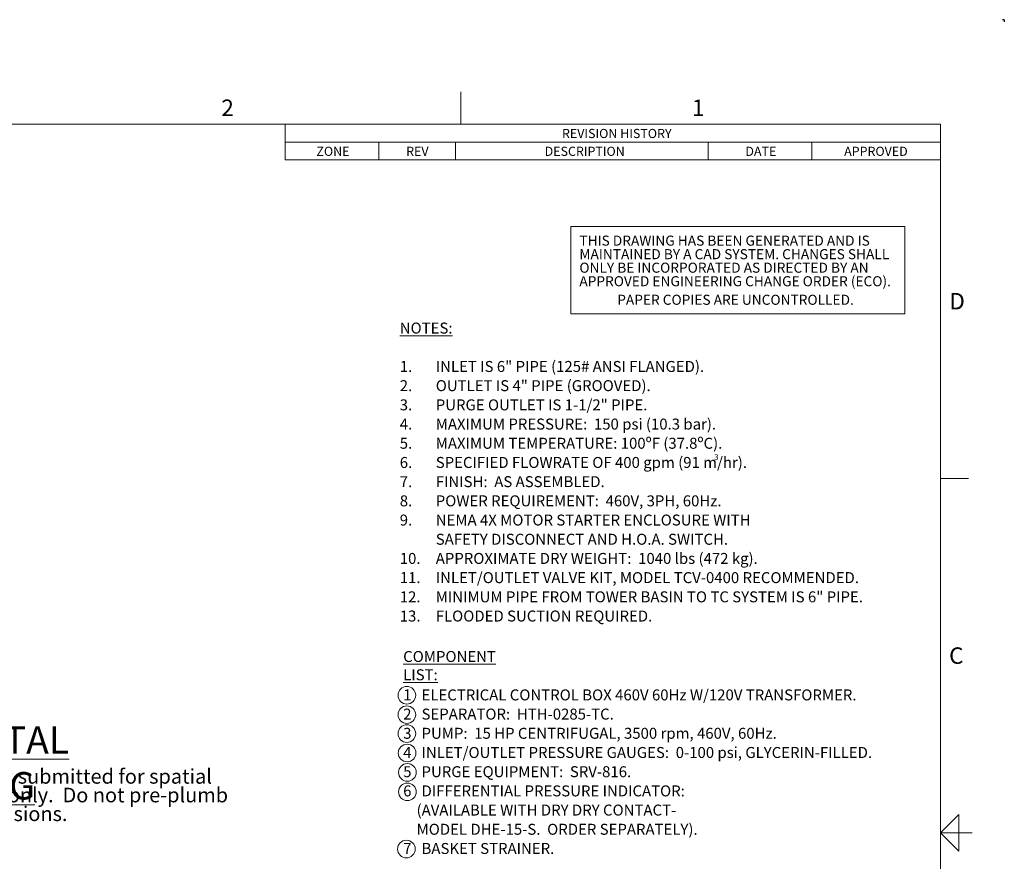
# Model space of a CAD drawing. Units: inches. Extents: x 0.1 to 22.1, y 0.1 to 17.1.
# Drawn here: x 11.4 to 22.1, y 7.9 to 17.1 of the extents above; entities that cross this region are included whole.
import ezdxf

# ---------------------------------------------------------------- set-up
doc = ezdxf.new("R2010")
doc.units = ezdxf.units.IN
doc.header["$MEASUREMENT"] = 0
doc.layers.add('7', color=7, linetype='Continuous', lineweight=15)
doc.layers.add('SLD-DEFPOINTS', color=7, linetype='Continuous')
doc.styles.add('SLDTEXTSTYLE0', font='TXT', dxfattribs={"width": 0.75})
doc.styles.add('SLDTEXTSTYLE1', font='TXT', dxfattribs={"width": 0.7})
doc.styles.add('SLDTEXTSTYLE2', font='TXT', dxfattribs={"width": 0.8625})
doc.styles.add('SLDTEXTSTYLE6', font='TXT', dxfattribs={"width": 0.696078})
doc.styles.add('SLDTEXTSTYLE7', font='TXT', dxfattribs={"width": 0.797872})

# ---------------------------------------------------------------- blocks, each defined once
blk = doc.blocks.new('EconoteSW')
at = {"color": 7, "linetype": 'Continuous', "lineweight": 0}
for p, q in [((0.001, 0.935), (3.657, 0.935)), ((0.001, -0.018), (0.001, 0.935)), ((3.657, 0.935), (3.657, -0.018)), ((3.657, -0.018), (0.001, -0.018))]:
    blk.add_line(p, q, dxfattribs=at)
at = {"color": 7, "linetype": 'Continuous', "lineweight": 0, "char_height": 0.11, "attachment_point": 1, "style": 'SLDTEXTSTYLE0'}
for s, insert in [('THIS DRAWING HAS BEEN GENERATED AND IS', (0.096, 0.837)), ('MAINTAINED BY A CAD SYSTEM. CHANGES SHALL', (0.096, 0.689)), ('ONLY BE INCORPORATED AS DIRECTED BY AN', (0.096, 0.541)), ('APPROVED ENGINEERING CHANGE ORDER (ECO).', (0.096, 0.393)), ('PAPER COPIES ARE UNCONTROLLED.', (0.51, 0.19))]:
    blk.add_mtext(s, dxfattribs=dict(at, insert=insert))
blk = doc.blocks.new('SW_TABLEANNOTATION_0')
at = {"color": 0, "linetype": 'Continuous', "lineweight": 0}
for p, q in [((0, 0), (0, -0.39)), ((7.173, 0), (0, 0)), ((7.173, -0.39), (7.173, 0)), ((0, -0.195), (7.173, -0.195)), ((1.023, -0.195), (1.023, -0.39)), ((1.863, -0.195), (1.863, -0.39)), ((4.629, -0.195), (4.629, -0.39)), ((5.763, -0.195), (5.763, -0.39)), ((0, -0.39), (7.173, -0.39))]:
    blk.add_line(p, q, dxfattribs=at)
at = {"color": 0, "linetype": 'Continuous', "lineweight": 0, "char_height": 0.1, "attachment_point": 1, "style": 'SLDTEXTSTYLE0'}
for s, insert in [('REVISION HISTORY', (3.029, -0.051)), ('ZONE', (0.341, -0.246)), ('REV', (1.323, -0.246)), ('DESCRIPTION', (2.839, -0.246)), ('DATE', (5.036, -0.246)), ('APPROVED', (6.117, -0.246))]:
    blk.add_mtext(s, dxfattribs=dict(at, insert=insert))
blk = doc.blocks.new('SW_NOTE_0')
at = {"layer": '7', "color": 0, "char_height": 0.16, "attachment_point": 1, "style": 'SLDTEXTSTYLE0'}
for s, insert in [('This drawing is submitted for spatial ', (0, 0.206)), ('consideration only.  Do not pre-plumb ', (0, 0.002)), ('to these dimensions.', (0, -0.203))]:
    blk.add_mtext(s, dxfattribs=dict(at, insert=insert))
blk = doc.blocks.new('SUBMITTAL')
at = {"layer": '7', "color": 7}
blk.add_blockref('SW_NOTE_0', (-0.047, -0.589), dxfattribs=at)
at = {"layer": '7', "insert": (-0.137, 0.084), "char_height": 0.3, "attachment_point": 1, "style": 'SLDTEXTSTYLE0'}
blk.add_mtext('\\LSUBMITTAL DRAWING', dxfattribs=at)
blk = doc.blocks.new('SW_NOTE_9')
at = {"layer": '7', "color": 0, "char_height": 0.12, "attachment_point": 1}
for s, insert, style in [('\\LCOMPONENT LIST:', (0, 0.155), 'SLDTEXTSTYLE0'), ('1   ELECTRICAL CONTROL BOX 460V 60Hz W/120V TRANSFORMER.', (0, -0.265), 'SLDTEXTSTYLE0'), ('2   SEPARATOR:  HTH-0285-TC.', (0, -0.475), 'SLDTEXTSTYLE0'), ('3   PUMP:  15 HP CENTRIFUGAL, 3500 rpm, 460V, 60Hz.', (0, -0.685), 'SLDTEXTSTYLE6'), ('4   INLET/OUTLET PRESSURE GAUGES:  0-100 psi, GLYCERIN-FILLED.', (0, -0.895), 'SLDTEXTSTYLE0'), ('5   PURGE EQUIPMENT:  SRV-816.', (0, -1.105), 'SLDTEXTSTYLE1'), ('6   DIFFERENTIAL PRESSURE INDICATOR:', (0, -1.315), 'SLDTEXTSTYLE0'), ('    (AVAILABLE WITH DRY DRY CONTACT-', (0, -1.525), 'SLDTEXTSTYLE0'), ('    MODEL DHE-15-S.  ORDER SEPARATELY).', (0, -1.735), 'SLDTEXTSTYLE0'), ('7   BASKET STRAINER.', (0, -1.945), 'SLDTEXTSTYLE1')]:
    blk.add_mtext(s, dxfattribs=dict(at, insert=insert, style=style))
blk = doc.blocks.new('SW_NOTE_10')
at = {"layer": '7', "color": 0, "char_height": 0.12, "attachment_point": 1, "style": 'SLDTEXTSTYLE0'}
for s, insert in [('\\LNOTES:', (0, 0.155)), ('1.', (0, -0.265)), ('INLET IS 6" PIPE (125# ANSI FLANGED).', (0.394, -0.265)), ('2.', (0, -0.475)), ('OUTLET IS 4" PIPE (GROOVED).', (0.394, -0.475)), ('3.', (0, -0.685)), ('PURGE OUTLET IS 1-1/2" PIPE.', (0.394, -0.685)), ('4.', (0, -0.895)), ('MAXIMUM PRESSURE:  150 psi (10.3 bar).', (0.394, -0.895)), ('5.', (0, -1.105)), ('MAXIMUM TEMPERATURE: 100ºF (37.8ºC).', (0.394, -1.105)), ('6.', (0, -1.315)), ('SPECIFIED FLOWRATE OF 400 gpm (91 m/hr).', (0.394, -1.315)), ('7.', (0, -1.525)), ('FINISH:  AS ASSEMBLED.', (0.394, -1.525)), ('8.', (0, -1.735)), ('POWER REQUIREMENT:  460V, 3PH, 60Hz.', (0.394, -1.735)), ('9.', (0, -1.945)), ('NEMA 4X MOTOR STARTER ENCLOSURE WITH', (0.394, -1.945)), ('SAFETY DISCONNECT AND H.O.A. SWITCH.', (0.394, -2.155)), ('10.', (0, -2.365)), ('APPROXIMATE DRY WEIGHT:  1040 lbs (472 kg).', (0.394, -2.365)), ('11.', (0, -2.575)), ('INLET/OUTLET VALVE KIT, MODEL TCV-0400 RECOMMENDED.', (0.394, -2.575)), ('12.', (0, -2.785)), ('MINIMUM PIPE FROM TOWER BASIN TO TC SYSTEM IS 6" PIPE.', (0.394, -2.785)), ('13.', (0, -2.995)), ('FLOODED SUCTION REQUIRED.', (0.394, -2.995))]:
    blk.add_mtext(s, dxfattribs=dict(at, insert=insert))

msp = doc.modelspace()

# ---------------------------------------------------------------- linework, layer by layer
at = {"layer": '7', "color": 7, "lineweight": 0}
for p, q in [((16.19845, 16.3376), (16.19845, 15.9813)), ((21.44845, 15.9813), (0.44845, 15.9813)), ((21.44845, 0.4813), (21.44845, 15.9813)), ((21.44845, 12.1063), (21.7516, 12.1063)), ((21.64845, 8.4313), (21.44845, 8.2313)), ((21.64845, 8.0313), (21.64845, 8.4313)), ((21.44845, 8.2313), (21.64845, 8.0313)), ((21.44845, 8.2313), (21.7922, 8.2313)), ((21.7516, 8.2313), (21.64845, 8.2313))]:
    msp.add_line(p, q, dxfattribs=at)
at = {"layer": '7', "lineweight": 0}
for centre in [(15.60647, 9.73494), (15.60647, 9.52261), (15.60647, 9.31572), (15.60919, 9.10339), (15.61192, 8.89106), (15.61192, 8.67873), (15.60103, 8.05262)]:
    msp.add_circle(centre, 0.09648, dxfattribs=at)
at = {"layer": 'SLD-DEFPOINTS', "color": 7}
for q in [(22.12569, 17.125), (22.1453, 17.09992)]:
    msp.add_line((22.1453, 17.125), q, dxfattribs=at)

# ---------------------------------------------------------------- block references
at = {"color": 7, "linetype": 'Continuous', "lineweight": 0}
msp.add_blockref('SW_TABLEANNOTATION_0', (14.27521, 15.9813), dxfattribs=at)
at = {"layer": '7'}
for name, p in [('EconoteSW', (17.39857, 13.9262)), ('SW_NOTE_10', (15.52864, 13.65669)), ('SW_NOTE_9', (15.5661, 10.06392)), ('SUBMITTAL', (9.82588, 9.31083))]:
    msp.add_blockref(name, p, dxfattribs=at)

# ---------------------------------------------------------------- texts
at = {"layer": '7', "attachment_point": 1}
for s, insert, char_height, style in [('2', (13.57618, 16.25153), 0.18, 'SLDTEXTSTYLE2'), ('1', (18.72565, 16.25153), 0.18, 'SLDTEXTSTYLE2'), ('D', (21.54481, 14.13525), 0.18, 'SLDTEXTSTYLE2'), ('3', (18.97168, 12.37071), 0.06, 'SLDTEXTSTYLE7'), ('C', (21.54113, 10.25866), 0.18, 'SLDTEXTSTYLE2')]:
    msp.add_mtext(s, dxfattribs=dict(at, insert=insert, char_height=char_height, style=style))

doc.saveas('drawing.dxf')
